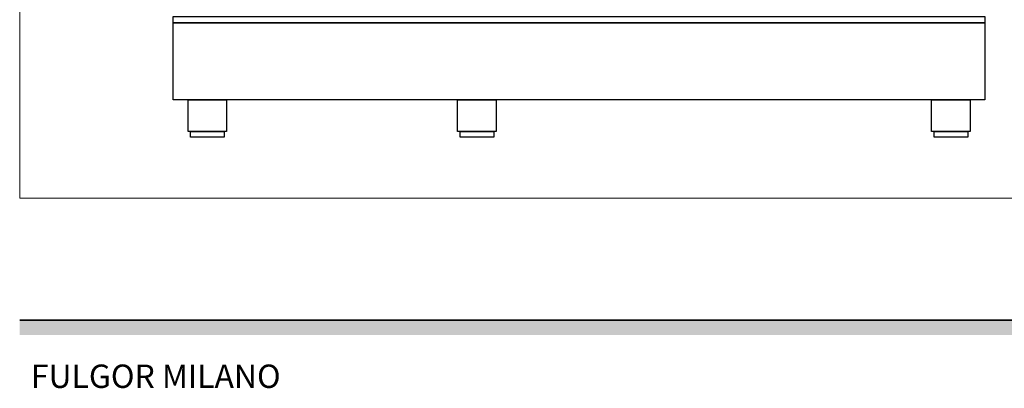
# Model space of a CAD drawing. Units: millimetres. Extents: x 1899 to 4946, y 1015 to 4230.
# Drawn here: x 1900 to 3374, y 1015 to 1567 of the extents above; entities that cross this region are included whole.
import ezdxf

# ---------------------------------------------------------------- set-up
doc = ezdxf.new("R2010")
doc.units = ezdxf.units.MM
doc.layers.add('Annotazioni - Testo_Num_Penna__3', color=7, linetype='Continuous', lineweight=18, true_color=0xff6600)
doc.layers.add('Disegni e Immagini_Num_Penna__1', color=7, linetype='Continuous', lineweight=13)
doc.layers.add('Disegni e Immagini_Num_Penna__7', color=7, linetype='Continuous', lineweight=35)
doc.layers.add('disegno', color=7, linetype='Continuous')
doc.styles.add('GENERATED_STYLE_2', font='txt')

msp = doc.modelspace()

# ---------------------------------------------------------------- hatches: boundary and pattern name
at = {"layer": 'Disegni e Immagini_Num_Penna__7', "linetype": 'Continuous', "lineweight": 35}
msp.add_hatch(color=7, dxfattribs=at).paths.add_polyline_path([(4902.6, 1095.4), (4902.6, 1117.4), (1900, 1117.4), (1900, 1095.4)])

# ---------------------------------------------------------------- linework, layer by layer
at = {"layer": 'Disegni e Immagini_Num_Penna__1', "color": 7, "linetype": 'Continuous', "lineweight": 13}
for p, q in [((1900, 3677.2), (1900, 1300)), ((1900, 1300), (4902.6, 1300))]:
    msp.add_line(p, q, dxfattribs=at)
at = {"layer": 'Disegni e Immagini_Num_Penna__7', "color": 7, "linetype": 'Continuous', "lineweight": 35}
msp.add_line((1900, 1117.4), (4902.6, 1117.4), dxfattribs=at)
at = {"layer": 'disegno'}
for points in [[(2129.7, 1572.2), (3344.5, 1572.2), (3344.5, 1562.5), (2129.7, 1562.5)], [(2129.7, 1562.5), (3344.5, 1562.5), (3344.5, 1447.1), (2129.7, 1447.1)], [(2151.9, 1447.1), (2209.6, 1447.1), (2209.6, 1400), (2151.9, 1400)], [(2613.2, 1400), (2555.4, 1400), (2555.4, 1447.1), (2613.2, 1447.1)], [(3322.5, 1400), (3264.7, 1400), (3264.7, 1447.1), (3322.5, 1447.1)], [(2155.5, 1400), (2206, 1400), (2206, 1391.2), (2155.5, 1391.2)], [(2609.6, 1391.2), (2559, 1391.2), (2559, 1400), (2609.6, 1400)], [(3318.8, 1391.2), (3268.7, 1391.2), (3268.7, 1400), (3318.8, 1400)]]:
    msp.add_lwpolyline(points, close=True, dxfattribs=at)

# ---------------------------------------------------------------- texts
at = {"layer": 'Annotazioni - Testo_Num_Penna__3', "color": 30, "linetype": 'Continuous', "lineweight": 18, "true_color": 0xff6600, "insert": (2103.7, 1050.9), "char_height": 35, "attachment_point": 2, "style": 'GENERATED_STYLE_2'}
msp.add_mtext('\\A1;{\\pqc;\\fArial|b1|i0|c0|p34;FULGOR MILANO}', dxfattribs=at)

doc.saveas('drawing.dxf')
